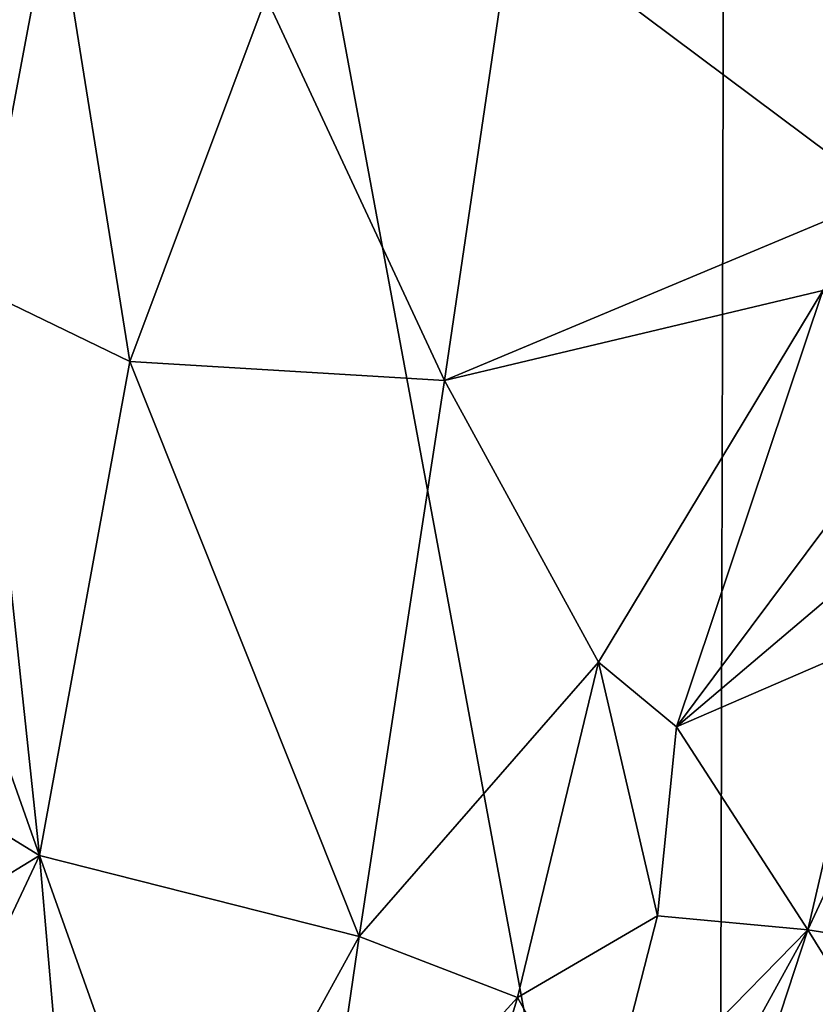
# Model space of a CAD drawing. Units: metres. Extents: x 22.58 to 32.49, y -6.18 to 1.74.
# Drawn here: x 30.59 to 31.3, y -2.89 to -2.03 of the extents above; entities that cross this region are included whole.
import ezdxf

# ---------------------------------------------------------------- set-up
doc = ezdxf.new("R2010")
doc.units = ezdxf.units.M

msp = doc.modelspace()

# ---------------------------------------------------------------- linework, layer by layer
at = {"layer": '1'}
for points in [[(30.52606, -4.48464, -1.55907), (30.53503, -0.17942, -1.5907), (31.21093, -3.82446, -1.57426)], [(31.21093, -3.82446, -1.57426), (30.53503, -0.17942, -1.5907), (31.21801, -1.00578, -1.5954)], [(31.21093, -3.82446, -1.57426), (31.21801, -1.00578, -1.5954), (32.03748, -1.73912, -1.59483)], [(30.56323, -1.67588, 0.30523), (30.54765, -2.05841, 0.36608), (30.62493, -1.90907, 0.31937)], [(32.02798, -2.06131, -1.58858), (31.21093, -3.82446, -1.57426), (32.03748, -1.73912, -1.59483)], [(30.54765, -2.05841, 0.36608), (30.55841, -2.26231, 0.37822), (30.62493, -1.90907, 0.31937)], [(30.62493, -1.90907, 0.31937), (30.55841, -2.26231, 0.37822), (30.69152, -2.32693, 0.28276)], [(30.81203, -2.00522, 0.17855), (30.62493, -1.90907, 0.31937), (30.69152, -2.32693, 0.28276)], [(30.81203, -2.00522, 0.17855), (30.9695, -2.34363, 0.02808), (31.02986, -1.93435, -0.024)], [(31.02986, -1.93435, -0.024), (30.9695, -2.34363, 0.02808), (31.35873, -2.18046, -0.40825)], [(31.02986, -1.93435, -0.024), (31.35873, -2.18046, -0.40825), (31.42248, -1.95865, -0.46152)], [(30.81203, -2.00522, 0.17855), (30.69152, -2.32693, 0.28276), (30.9695, -2.34363, 0.02808)], [(31.21093, -3.82446, -1.57426), (32.02798, -2.06131, -1.58858), (32.10029, -2.15135, -1.59067)], [(32.05633, -2.89291, -1.58665), (31.21093, -3.82446, -1.57426), (32.10029, -2.15135, -1.59067)], [(31.35873, -2.18046, -0.40825), (30.9695, -2.34363, 0.02808), (31.30352, -2.26416, -0.35619)], [(30.54728, -2.58047, 0.35509), (30.61181, -2.7631, 0.30792), (30.55841, -2.26231, 0.37822)], [(30.55841, -2.26231, 0.37822), (30.61181, -2.7631, 0.30792), (30.69152, -2.32693, 0.28276)], [(30.9695, -2.34363, 0.02808), (31.10528, -2.59233, -0.12844), (31.30352, -2.26416, -0.35619)], [(31.30352, -2.26416, -0.35619), (31.10528, -2.59233, -0.12844), (31.17418, -2.64945, -0.22405)], [(31.30352, -2.26416, -0.35619), (31.17418, -2.64945, -0.22405), (31.33828, -2.42997, -0.40948)], [(30.69152, -2.32693, 0.28276), (30.61181, -2.7631, 0.30792), (30.89397, -2.83461, 0.08027)], [(30.9695, -2.34363, 0.02808), (30.69152, -2.32693, 0.28276), (30.89397, -2.83461, 0.08027)], [(30.9695, -2.34363, 0.02808), (30.89397, -2.83461, 0.08027), (31.10528, -2.59233, -0.12844)], [(31.33828, -2.42997, -0.40948), (31.17418, -2.64945, -0.22405), (31.34257, -2.50678, -0.43473)], [(31.17418, -2.64945, -0.22405), (31.34962, -2.57362, -0.47565), (31.34257, -2.50678, -0.43473)], [(31.17418, -2.64945, -0.22405), (31.29015, -2.82891, -0.43739), (31.34962, -2.57362, -0.47565)], [(31.34962, -2.57362, -0.47565), (31.29015, -2.82891, -0.43739), (31.35145, -2.69713, -0.48999)], [(30.54728, -2.58047, 0.35509), (30.52288, -2.70871, 0.33694), (30.61181, -2.7631, 0.30792)], [(31.10528, -2.59233, -0.12844), (30.89397, -2.83461, 0.08027), (31.03378, -2.88862, -0.08236)], [(31.10528, -2.59233, -0.12844), (31.03378, -2.88862, -0.08236), (31.15739, -2.81653, -0.22687)], [(31.10528, -2.59233, -0.12844), (31.15739, -2.81653, -0.22687), (31.17418, -2.64945, -0.22405)], [(31.17418, -2.64945, -0.22405), (31.15739, -2.81653, -0.22687), (31.29015, -2.82891, -0.43739)], [(31.35145, -2.69713, -0.48999), (31.29015, -2.82891, -0.43739), (31.40249, -2.84642, -0.58626)], [(30.52288, -2.70871, 0.33694), (30.52513, -2.81616, 0.31726), (30.61181, -2.7631, 0.30792)], [(30.52513, -2.81616, 0.31726), (30.53507, -2.92599, 0.30121), (30.61181, -2.7631, 0.30792)], [(30.61181, -2.7631, 0.30792), (30.53507, -2.92599, 0.30121), (30.62498, -2.91616, 0.28126)], [(30.61181, -2.7631, 0.30792), (30.62498, -2.91616, 0.28126), (30.73822, -3.11846, 0.16231)], [(30.73822, -3.11846, 0.16231), (30.89397, -2.83461, 0.08027), (30.61181, -2.7631, 0.30792)], [(31.03378, -2.88862, -0.08236), (31.10589, -3.01727, -0.21981), (31.15739, -2.81653, -0.22687)], [(31.15739, -2.81653, -0.22687), (31.10589, -3.01727, -0.21981), (31.29015, -2.82891, -0.43739)], [(31.10589, -3.01727, -0.21981), (31.14326, -3.09576, -0.34032), (31.29015, -2.82891, -0.43739)], [(31.29015, -2.82891, -0.43739), (31.14326, -3.09576, -0.34032), (31.25461, -2.93748, -0.43922)], [(31.29015, -2.82891, -0.43739), (31.25461, -2.93748, -0.43922), (31.34071, -2.90979, -0.55961)], [(31.29015, -2.82891, -0.43739), (31.34071, -2.90979, -0.55961), (31.40249, -2.84642, -0.58626)], [(30.73822, -3.11846, 0.16231), (30.85791, -3.08226, 0.06128), (30.89397, -2.83461, 0.08027)], [(30.89397, -2.83461, 0.08027), (30.85791, -3.08226, 0.06128), (31.03378, -2.88862, -0.08236)], [(30.85791, -3.08226, 0.06128), (30.97249, -3.09364, -0.07131), (31.03378, -2.88862, -0.08236)], [(31.10589, -3.01727, -0.21981), (31.03378, -2.88862, -0.08236), (30.97249, -3.09364, -0.07131)], [(32.05633, -2.89291, -1.58665), (31.79234, -3.60825, -1.57857), (31.21093, -3.82446, -1.57426)]]:
    msp.add_3dface(points, dxfattribs=at)

doc.saveas('drawing.dxf')
